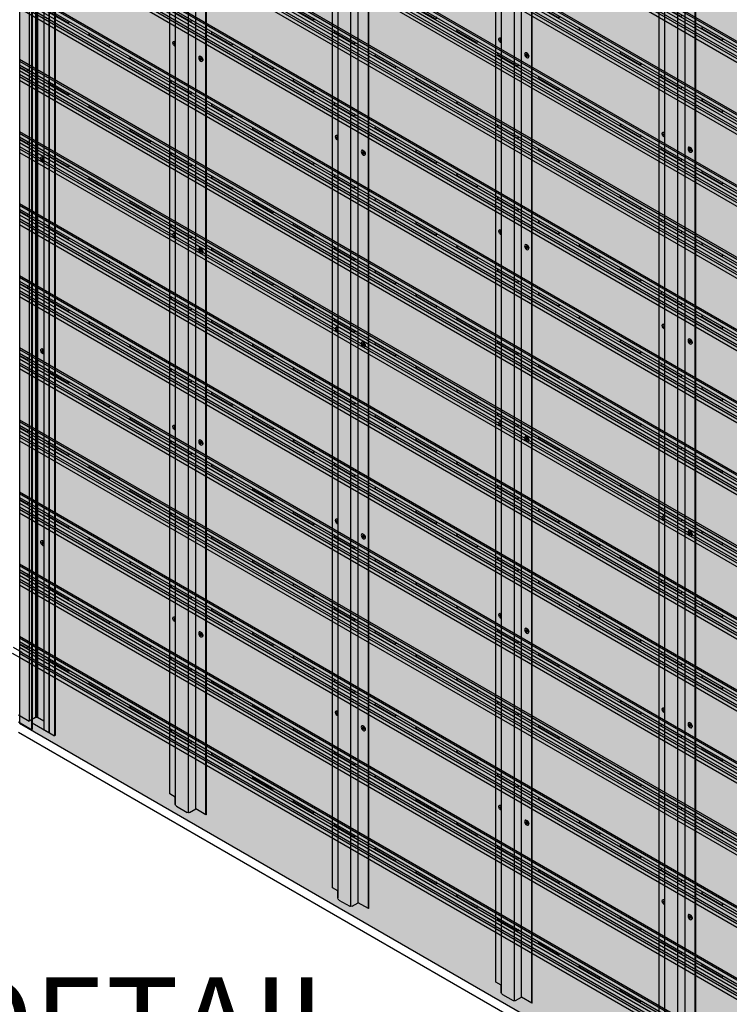
# Model space of a CAD drawing. Units: millimetres. Extents: x 101339 to 241063, y -557879 to -496600.
# Drawn here: x 187797 to 189301, y -506742 to -504656 of the extents above; entities that cross this region are included whole.
import ezdxf

# ---------------------------------------------------------------- set-up
doc = ezdxf.new("R2010")
doc.units = ezdxf.units.MM
doc.layers.add('DIM TEXT', color=3, linetype='Continuous', lineweight=5)
doc.layers.add('Wall', color=4, linetype='Continuous', lineweight=30)
for name, color, linetype in [('GUIDE LINE', 252, 'Continuous'), ('HATCHANNEL', 70, 'Continuous'), ('INSIDE CORNER', 81, 'Continuous'), ('SIDING WITH HATCH', 25, 'Continuous')]:
    doc.layers.add(name, color=color, linetype=linetype)
doc.styles.get("Standard").update_dxf_attribs({"font": 'arial.ttf'})

# ---------------------------------------------------------------- blocks, each defined once
blk = doc.blocks.new('GFHFJHJB')
at = {"layer": 'Wall', "color": 3}
for p, q in [((77.2, -2902.6), (77.2, 43.4)), ((66, 22), (66, -2924)), ((0, -2946), (0, 0)), ((22.7, -2934.1), (22.7, 11.9)), ((38.1, -2942.3), (38.1, 3.8)), ((1, -2946.6), (1, -0.6)), ((66, -2909.1), (77.2, -2902.6)), ((66, -2924), (66, -2909.1)), ((1, -2946.6), (22.7, -2934.1)), ((35.6, -2941.6), (22.7, -2934.1)), ((63.5, -2928.4), (40.6, -2941.6)), ((0, -2946), (1, -2946.6))]:
    blk.add_line(p, q, dxfattribs=at)
for centre, start, end in [((61, -2924), 300, 0), ((38.1, -2937.3), 240, 300)]:
    blk.add_arc(centre, 5, start, end, dxfattribs=at)
blk = doc.blocks.new('HKYL')
at = {"layer": 'Wall', "color": 3}
for p, q in [((-17.4, 2953.8), (-17.4, 7.7)), ((-15.4, 2954.3), (-15.4, 8.3)), ((-13.4, 2953.8), (-13.4, 7.7)), ((0, 2946), (0, 0)), ((-30.8, 2928.2), (-30.8, -17.8)), ((-54.6, 2915.7), (-54.6, -30.3)), ((-53.5, 2915.1), (-53.5, -30.9)), ((-30.8, 0), (-17.4, 7.7)), ((-13.4, 7.7), (0, 0)), ((22.7, 13.1), (0, 0)), ((-30.8, -17.8), (-53.5, -30.9)), ((-30.8, -17.8), (-30.8, -17.8))]:
    blk.add_line(p, q, dxfattribs=at)
blk.add_arc((-15.4, 4.3), 4, 60, 120, dxfattribs=at)
blk = doc.blocks.new('hhu')
at = {"layer": 'Wall', "color": 2}
for p, q in [((0, 0.3), (1.1, -0.3)), ((2.1, 0.3), (2.1, 1.6)), ((2.7, 1.2), (2.7, -0.8)), ((1.8, -1.4), (0, -0.4)), ((2.1, -4), (2.1, -2)), ((2.7, -3.1), (2.7, -4.3)), ((3.1, -1.4), (4.7, -2.3)), ((4.7, -3), (3.8, -2.5))]:
    blk.add_line(p, q, dxfattribs=at)
for centre, start, end in [((1.4, 0.3), 240, 0), ((1.4, -2), 0, 60), ((3.4, -0.8), 180, 240), ((3.4, -3.1), 60, 180)]:
    blk.add_arc(centre, 0.7, start, end, dxfattribs=at)
at = {"layer": 'Wall', "color": 1, "extrusion": (0, 0, -1)}
for centre, start_param, end_param in [((2.4, -1.4), 6.515932, 10.762828), ((2.7, -1.2), 3.091064, 4.397699)]:
    blk.add_ellipse(centre, major_axis=(3, -5.2), ratio=0.57735, start_param=start_param, end_param=end_param, dxfattribs=at)
at = {"layer": 'Wall', "color": 2, "extrusion": (0, 0, -1)}
for start_param, end_param in [(8.514052, 8.764708), (10.084848, 10.335504), (6.943256, 7.193911)]:
    blk.add_ellipse((2.4, -1.4), major_axis=(1.71, -2.97), ratio=0.57735, start_param=start_param, end_param=end_param, dxfattribs=at)
blk = doc.blocks.new('jtuj')
at = {"layer": 'Wall', "color": 2}
for p, q in [((-0.2, 1.9), (-0.2, 0.4)), ((0.2, 1.2), (0.2, 2.1)), ((0.5, 0), (1.7, 0.7)), ((1.7, 1.2), (1, 0.8)), ((-0.5, 0), (-1.7, -0.7)), ((-1.7, -1.2), (-1, -0.8)), ((-0.2, -1.2), (-0.2, -2.1)), ((0.2, -1.9), (0.2, -0.4))]:
    blk.add_line(p, q, dxfattribs=at)
for centre, start, end in [((-0.7, 0.4), 300, 0), ((0.7, 1.2), 180, 300), ((0.7, -0.4), 120, 180), ((-0.7, -1.2), 0, 120)]:
    blk.add_arc(centre, 0.5, start, end, dxfattribs=at)
at = {"layer": 'Wall', "color": 1}
blk.add_ellipse((-0.2, 0.1), major_axis=(-2.14, -3.71), ratio=0.57735, start_param=3.091064, end_param=6.333714, dxfattribs=at)
blk.add_ellipse((0, 0), major_axis=(-2.14, -3.71), ratio=0.57735, dxfattribs=at)
at = {"layer": 'Wall', "color": 2}
for start_param, end_param in [(10.084848, 10.335504), (8.514052, 8.764708), (5.372459, 5.623115), (6.943256, 7.193911)]:
    blk.add_ellipse((0, 0), major_axis=(-1.22, -2.12), ratio=0.57735, start_param=start_param, end_param=end_param, dxfattribs=at)
blk = doc.blocks.new('gytry')
at = {"layer": 'Wall', "color": 2}
for p, q in [((3.9, -1), (3.9, 0.3)), ((1.8, -1), (2.9, -1.6)), ((3.6, -2.7), (1.8, -1.7)), ((3.9, -5.3), (3.9, -3.3)), ((4.5, -0.1), (4.5, -2.1)), ((4.5, -4.4), (4.5, -5.6))]:
    blk.add_line(p, q, dxfattribs=at)
for centre, start, end in [((3.2, -1), 240, 0), ((3.2, -3.3), 0, 60), ((5.2, -2.1), 180, 237.4585), ((5.2, -4.4), 122.5415, 180)]:
    blk.add_arc(centre, 0.7, start, end, dxfattribs=at)
at = {"layer": 'Wall', "color": 1, "extrusion": (0, 0, -1)}
for centre, start_param, end_param in [((4.2, -2.7), 6.920388, 10.358372), ((4.5, -2.5), 3.091064, 4.00329)]:
    blk.add_ellipse(centre, major_axis=(3, -5.2), ratio=0.57735, start_param=start_param, end_param=end_param, dxfattribs=at)
at = {"layer": 'Wall', "color": 2, "extrusion": (0, 0, -1)}
for start_param, end_param in [(10.084848, 10.335504), (8.514052, 8.764708), (6.943256, 7.193911)]:
    blk.add_ellipse((4.2, -2.7), major_axis=(1.71, -2.97), ratio=0.57735, start_param=start_param, end_param=end_param, dxfattribs=at)
blk = doc.blocks.new('SIDING ISO')
at = {"layer": 'Wall', "true_color": 0xcc6d28}
h = blk.add_hatch(color=32, dxfattribs=at)
h.dxf.hatch_style = 1
h.paths.add_polyline_path([(-1401.6, 957), (-1401.6, 949.2), (-504.3, 431.1), (-504.3, 438.9)])
h.paths.add_polyline_path([(-1401.6, 970), (-1401.6, 957), (-504.3, 438.9), (-504.3, 451.9)])
h.paths.add_polyline_path([(-1401.6, 990), (-1401.6, 982), (-504.3, 463.9), (-504.3, 471.9)])
h.paths.add_polyline_path([(-1401.6, 993.7), (-1401.6, 990), (-504.3, 471.9), (-504.3, 475.6)])
h = blk.add_hatch(color=32, dxfattribs=at)
h.dxf.hatch_style = 1
edge = h.paths.add_edge_path()
edge.add_line((-1401.6, 977.2), (-1401.6, 976.7))
edge.add_line((-1401.6, 976.7), (-1385.3, 967.3))
edge.add_line((-1385.3, 967.3), (-1385.3, 968))
edge.add_ellipse((-1386.2, 970.8), major_axis=(1.53, -2.65), ratio=0.57735, start_angle=-45.0006, end_angle=-21.9261, ccw=False)
edge.add_line((-1386.2, 968.3), (-1401.6, 977.2))
h = blk.add_hatch(color=32, dxfattribs=at)
h.dxf.hatch_style = 1
h.paths.add_polyline_path([(-1401.6, 976.7), (-1401.6, 970), (-504.3, 451.9), (-504.3, 458.6)])
h = blk.add_hatch(color=32, dxfattribs=at)
h.dxf.hatch_style = 1
edge = h.paths.add_edge_path()
edge.add_ellipse((-1386.2, 970.8), major_axis=(1.53, -2.65), ratio=0.57735, start_angle=-21.9261, end_angle=111.9261, ccw=False)
edge.add_line((-1385.3, 968), (-1385.3, 967.3))
edge.add_line((-1385.3, 967.3), (-1339.4, 940.8))
edge.add_line((-1339.4, 940.8), (-1339.4, 941.5))
edge.add_ellipse((-1338.6, 943.3), major_axis=(1.53, -2.65), ratio=0.57735, start_angle=-201.9261, end_angle=-68.0739, ccw=False)
edge.add_line((-1339.4, 946.1), (-1385.3, 972.6))
h = blk.add_hatch(color=32, dxfattribs=at)
h.dxf.hatch_style = 1
h.paths.add_polyline_path([(1401.6, -809.2), (1401.6, -669.2), (-1401.6, 949.2), (-1401.6, 809.2)])
h = blk.add_hatch(color=32, dxfattribs=at)
h.dxf.hatch_style = 1
edge = h.paths.add_edge_path()
edge.add_ellipse((-1338.6, 943.3), major_axis=(1.53, -2.65), ratio=0.57735, start_angle=-68.0739, end_angle=-45, ccw=False)
edge.add_line((-1339.4, 941.5), (-1339.4, 940.8))
edge.add_line((-1339.4, 940.8), (-1299.6, 917.8))
edge.add_line((-1299.6, 917.8), (-1299.6, 918.3))
edge.add_line((-1299.6, 918.3), (-1338.6, 940.8))
h = blk.add_hatch(color=32, dxfattribs=at)
h.dxf.hatch_style = 1
edge = h.paths.add_edge_path()
edge.add_ellipse((-1299.6, 920.8), major_axis=(1.53, -2.65), ratio=0.57735, start_angle=-45, end_angle=111.9261, ccw=False)
edge.add_line((-1299.6, 918.3), (-1299.6, 917.8))
edge.add_line((-1299.6, 917.8), (-1252.8, 890.8))
edge.add_line((-1252.8, 890.8), (-1252.8, 891.5))
edge.add_ellipse((-1252, 893.3), major_axis=(1.53, -2.65), ratio=0.57735, start_angle=-201.9261, end_angle=-68.0739, ccw=False)
edge.add_line((-1252.8, 896.1), (-1298.7, 922.6))
h = blk.add_hatch(color=32, dxfattribs=at)
h.dxf.hatch_style = 1
edge = h.paths.add_edge_path()
edge.add_ellipse((-1252, 893.3), major_axis=(1.53, -2.65), ratio=0.57735, start_angle=-68.0739, end_angle=-45, ccw=False)
edge.add_line((-1252.8, 891.5), (-1252.8, 890.8))
edge.add_line((-1252.8, 890.8), (-1213, 867.8))
edge.add_line((-1213, 867.8), (-1213, 868.3))
edge.add_line((-1213, 868.3), (-1252, 890.8))
h = blk.add_hatch(color=32, dxfattribs=at)
h.dxf.hatch_style = 1
edge = h.paths.add_edge_path()
edge.add_ellipse((-1213, 870.8), major_axis=(1.53, -2.65), ratio=0.57735, start_angle=-45, end_angle=111.9261, ccw=False)
edge.add_line((-1213, 868.3), (-1213, 867.8))
edge.add_line((-1213, 867.8), (-1166.2, 840.8))
edge.add_line((-1166.2, 840.8), (-1166.2, 841.5))
edge.add_ellipse((-1165.3, 843.3), major_axis=(1.53, -2.65), ratio=0.57735, start_angle=-201.9261, end_angle=-68.0739, ccw=False)
edge.add_line((-1166.2, 846.1), (-1212.1, 872.6))
h = blk.add_hatch(color=32, dxfattribs=at)
h.dxf.hatch_style = 1
edge = h.paths.add_edge_path()
edge.add_ellipse((-1165.3, 843.3), major_axis=(1.53, -2.65), ratio=0.57735, start_angle=-68.0739, end_angle=-45, ccw=False)
edge.add_line((-1166.2, 841.5), (-1166.2, 840.8))
edge.add_line((-1166.2, 840.8), (-1126.4, 817.8))
edge.add_line((-1126.4, 817.8), (-1126.4, 818.3))
edge.add_line((-1126.4, 818.3), (-1165.3, 840.8))
h = blk.add_hatch(color=32, dxfattribs=at)
h.dxf.hatch_style = 1
edge = h.paths.add_edge_path()
edge.add_ellipse((-1126.4, 820.8), major_axis=(1.53, -2.65), ratio=0.57735, start_angle=-45, end_angle=111.9261, ccw=False)
edge.add_line((-1126.4, 818.3), (-1126.4, 817.8))
edge.add_line((-1126.4, 817.8), (-1079.6, 790.8))
edge.add_line((-1079.6, 790.8), (-1079.6, 791.5))
edge.add_ellipse((-1078.7, 793.3), major_axis=(1.53, -2.65), ratio=0.57735, start_angle=-201.9261, end_angle=-68.0739, ccw=False)
edge.add_line((-1079.6, 796.1), (-1125.5, 822.6))
h = blk.add_hatch(color=32, dxfattribs=at)
h.dxf.hatch_style = 1
edge = h.paths.add_edge_path()
edge.add_ellipse((-1078.7, 793.3), major_axis=(1.53, -2.65), ratio=0.57735, start_angle=-68.0739, end_angle=-45, ccw=False)
edge.add_line((-1079.6, 791.5), (-1079.6, 790.8))
edge.add_line((-1079.6, 790.8), (-1039.8, 767.8))
edge.add_line((-1039.8, 767.8), (-1039.8, 768.3))
edge.add_line((-1039.8, 768.3), (-1078.7, 790.8))
h = blk.add_hatch(color=32, dxfattribs=at)
h.dxf.hatch_style = 1
edge = h.paths.add_edge_path()
edge.add_ellipse((-1039.8, 770.8), major_axis=(1.53, -2.65), ratio=0.57735, start_angle=-45, end_angle=111.9261, ccw=False)
edge.add_line((-1039.8, 768.3), (-1039.8, 767.8))
edge.add_line((-1039.8, 767.8), (-993, 740.8))
edge.add_line((-993, 740.8), (-993, 741.5))
edge.add_ellipse((-992.1, 743.3), major_axis=(1.53, -2.65), ratio=0.57735, start_angle=-201.9261, end_angle=-68.0739, ccw=False)
edge.add_line((-993, 746.1), (-1038.9, 772.6))
h = blk.add_hatch(color=32, dxfattribs=at)
h.dxf.hatch_style = 1
edge = h.paths.add_edge_path()
edge.add_ellipse((-992.1, 743.3), major_axis=(1.53, -2.65), ratio=0.57735, start_angle=-68.0739, end_angle=-45, ccw=False)
edge.add_line((-993, 741.5), (-993, 740.8))
edge.add_line((-993, 740.8), (-953.2, 717.8))
edge.add_line((-953.2, 717.8), (-953.2, 718.3))
edge.add_ellipse((-953.2, 720.8), major_axis=(1.53, -2.65), ratio=0.57735, start_angle=-45.0006, end_angle=-45, ccw=False)
edge.add_line((-953.2, 718.3), (-992.1, 740.8))
h = blk.add_hatch(color=32, dxfattribs=at)
h.dxf.hatch_style = 1
edge = h.paths.add_edge_path()
edge.add_ellipse((-953.2, 720.8), major_axis=(1.53, -2.65), ratio=0.57735, start_angle=-45, end_angle=111.9261, ccw=False)
edge.add_line((-953.2, 718.3), (-953.2, 717.8))
edge.add_line((-953.2, 717.8), (-906.4, 690.8))
edge.add_line((-906.4, 690.8), (-906.4, 691.5))
edge.add_ellipse((-905.5, 693.3), major_axis=(1.53, -2.65), ratio=0.57735, start_angle=-201.9261, end_angle=-68.0739, ccw=False)
edge.add_line((-906.4, 696.1), (-952.3, 722.6))
h = blk.add_hatch(color=32, dxfattribs=at)
h.dxf.hatch_style = 1
edge = h.paths.add_edge_path()
edge.add_ellipse((-905.5, 693.3), major_axis=(1.53, -2.65), ratio=0.57735, start_angle=-68.0739, end_angle=-45, ccw=False)
edge.add_line((-906.4, 691.5), (-906.4, 690.8))
edge.add_line((-906.4, 690.8), (-866.6, 667.8))
edge.add_line((-866.6, 667.8), (-866.6, 668.3))
edge.add_line((-866.6, 668.3), (-905.5, 690.8))
h = blk.add_hatch(color=32, dxfattribs=at)
h.dxf.hatch_style = 1
edge = h.paths.add_edge_path()
edge.add_ellipse((-866.6, 670.8), major_axis=(1.53, -2.65), ratio=0.57735, start_angle=-45, end_angle=111.9261, ccw=False)
edge.add_line((-866.6, 668.3), (-866.6, 667.8))
edge.add_line((-866.6, 667.8), (-819.8, 640.8))
edge.add_line((-819.8, 640.8), (-819.8, 641.5))
edge.add_ellipse((-818.9, 643.3), major_axis=(1.53, -2.65), ratio=0.57735, start_angle=-201.9261, end_angle=-68.0739, ccw=False)
edge.add_line((-819.8, 646.1), (-865.7, 672.6))
h = blk.add_hatch(color=32, dxfattribs=at)
h.dxf.hatch_style = 1
edge = h.paths.add_edge_path()
edge.add_ellipse((-818.9, 643.3), major_axis=(1.53, -2.65), ratio=0.57735, start_angle=-68.0739, end_angle=-45, ccw=False)
edge.add_line((-819.8, 641.5), (-819.8, 640.8))
edge.add_line((-819.8, 640.8), (-780, 617.8))
edge.add_line((-780, 617.8), (-780, 618.3))
edge.add_line((-780, 618.3), (-818.9, 640.8))
h = blk.add_hatch(color=32, dxfattribs=at)
h.dxf.hatch_style = 1
edge = h.paths.add_edge_path()
edge.add_ellipse((-780, 620.8), major_axis=(1.53, -2.65), ratio=0.57735, start_angle=-45, end_angle=111.9261, ccw=False)
edge.add_line((-780, 618.3), (-780, 617.8))
edge.add_line((-780, 617.8), (-733.2, 590.8))
edge.add_line((-733.2, 590.8), (-733.2, 591.5))
edge.add_ellipse((-732.3, 593.3), major_axis=(1.53, -2.65), ratio=0.57735, start_angle=-201.9261, end_angle=-68.0739, ccw=False)
edge.add_line((-733.2, 596.1), (-779.1, 622.6))
h = blk.add_hatch(color=32, dxfattribs=at)
h.dxf.hatch_style = 1
edge = h.paths.add_edge_path()
edge.add_ellipse((-732.3, 593.3), major_axis=(1.53, -2.65), ratio=0.57735, start_angle=-68.0739, end_angle=-45, ccw=False)
edge.add_line((-733.2, 591.5), (-733.2, 590.8))
edge.add_line((-733.2, 590.8), (-693.4, 567.8))
edge.add_line((-693.4, 567.8), (-693.4, 568.3))
edge.add_line((-693.4, 568.3), (-732.3, 590.8))
h = blk.add_hatch(color=32, dxfattribs=at)
h.dxf.hatch_style = 1
edge = h.paths.add_edge_path()
edge.add_ellipse((-693.4, 570.8), major_axis=(1.53, -2.65), ratio=0.57735, start_angle=-45, end_angle=111.9261, ccw=False)
edge.add_line((-693.4, 568.3), (-693.4, 567.8))
edge.add_line((-693.4, 567.8), (-645.7, 540.3))
edge.add_line((-645.7, 540.3), (-645.7, 540.8))
edge.add_ellipse((-645.7, 543.3), major_axis=(1.53, -2.65), ratio=0.57735, start_angle=-201.9261, end_angle=-45, ccw=False)
edge.add_line((-646.6, 546.1), (-692.5, 572.6))
h = blk.add_hatch(color=32, dxfattribs=at)
h.dxf.hatch_style = 1
edge = h.paths.add_edge_path()
edge.add_line((-645.7, 540.3), (-645.7, 540.8))
edge.add_line((-645.7, 540.8), (-606.8, 518.3))
edge.add_ellipse((-606.8, 520.8), major_axis=(1.53, -2.65), ratio=0.57735, start_angle=-45.0006, end_angle=-21.9261)
edge.add_line((-605.9, 518), (-605.9, 517.3))
edge.add_line((-605.9, 517.3), (-645.7, 540.3))
h = blk.add_hatch(color=32, dxfattribs=at)
h.dxf.hatch_style = 1
edge = h.paths.add_edge_path()
edge.add_line((-605.9, 517.3), (-605.9, 518))
edge.add_ellipse((-606.8, 520.8), major_axis=(1.53, -2.65), ratio=0.57735, start_angle=-21.9261, end_angle=111.9261)
edge.add_line((-605.9, 522.6), (-560, 496.1))
edge.add_ellipse((-559.1, 493.3), major_axis=(1.53, -2.65), ratio=0.57735, start_angle=-201.9261, end_angle=-45)
edge.add_line((-559.1, 490.8), (-559.1, 490.3))
edge.add_line((-559.1, 490.3), (-605.9, 517.3))
h = blk.add_hatch(color=32, dxfattribs=at)
h.dxf.hatch_style = 1
edge = h.paths.add_edge_path()
edge.add_line((-559.1, 490.3), (-559.1, 490.8))
edge.add_line((-559.1, 490.8), (-520.2, 468.3))
edge.add_ellipse((-520.2, 470.8), major_axis=(1.53, -2.65), ratio=0.57735, start_angle=-45.0006, end_angle=-21.9261)
edge.add_line((-519.3, 468), (-519.3, 467.3))
edge.add_line((-519.3, 467.3), (-559.1, 490.3))
h = blk.add_hatch(color=32, dxfattribs=at)
h.dxf.hatch_style = 1
edge = h.paths.add_edge_path()
edge.add_line((-519.3, 467.3), (-519.3, 468))
edge.add_ellipse((-520.2, 470.8), major_axis=(1.53, -2.65), ratio=0.57735, start_angle=-21.9261, end_angle=111.9261)
edge.add_line((-519.3, 472.6), (-473.4, 446.1))
edge.add_ellipse((-472.5, 443.3), major_axis=(1.53, -2.65), ratio=0.57735, start_angle=-201.9261, end_angle=-45)
edge.add_line((-472.5, 440.8), (-472.5, 440.3))
edge.add_line((-472.5, 440.3), (-519.3, 467.3))
h = blk.add_hatch(color=32, dxfattribs=at)
h.dxf.hatch_style = 1
h.paths.add_polyline_path([(-504.3, 475.6), (-504.3, 471.9), (7.6, 176.4), (7.6, 180.1)])
h = blk.add_hatch(color=32, dxfattribs=at)
h.dxf.hatch_style = 1
h.paths.add_polyline_path([(-504.3, 458.6), (-504.3, 451.9), (7.6, 156.4), (7.6, 163.1)])
h.paths.add_polyline_path([(-504.3, 471.9), (-504.3, 463.9), (7.6, 168.4), (7.6, 176.4)])
h = blk.add_hatch(color=32, dxfattribs=at)
h.dxf.hatch_style = 1
h.paths.add_polyline_path([(-504.3, 438.9), (-504.3, 431.1), (476.1, -134.9), (476.1, -127.1)])
h.paths.add_polyline_path([(-504.3, 451.9), (-504.3, 438.9), (476.1, -127.1), (476.1, -114.1)])
h = blk.add_hatch(color=32, dxfattribs=at)
h.dxf.hatch_style = 1
edge = h.paths.add_edge_path()
edge.add_line((-472.5, 440.3), (-472.5, 440.8))
edge.add_line((-472.5, 440.8), (-433.6, 418.3))
edge.add_ellipse((-433.6, 420.8), major_axis=(1.53, -2.65), ratio=0.57735, start_angle=-45.0006, end_angle=-21.9261)
edge.add_line((-432.7, 418), (-432.7, 417.3))
edge.add_line((-432.7, 417.3), (-472.5, 440.3))
h = blk.add_hatch(color=32, dxfattribs=at)
h.dxf.hatch_style = 1
edge = h.paths.add_edge_path()
edge.add_line((-432.7, 417.3), (-432.7, 418))
edge.add_ellipse((-433.6, 420.8), major_axis=(1.53, -2.65), ratio=0.57735, start_angle=-21.9261, end_angle=111.9261)
edge.add_line((-432.7, 422.6), (-386.8, 396.1))
edge.add_ellipse((-385.9, 393.3), major_axis=(1.53, -2.65), ratio=0.57735, start_angle=-201.9261, end_angle=-45)
edge.add_line((-385.9, 390.8), (-385.9, 390.3))
edge.add_line((-385.9, 390.3), (-432.7, 417.3))
h = blk.add_hatch(color=32, dxfattribs=at)
h.dxf.hatch_style = 1
edge = h.paths.add_edge_path()
edge.add_line((-385.9, 390.3), (-385.9, 390.8))
edge.add_line((-385.9, 390.8), (-347, 368.3))
edge.add_ellipse((-347, 370.8), major_axis=(1.53, -2.65), ratio=0.57735, start_angle=-45, end_angle=-21.9261)
edge.add_line((-346.1, 368), (-346.1, 367.3))
edge.add_line((-346.1, 367.3), (-385.9, 390.3))
h = blk.add_hatch(color=32, dxfattribs=at)
h.dxf.hatch_style = 1
edge = h.paths.add_edge_path()
edge.add_line((-346.1, 367.3), (-346.1, 368))
edge.add_ellipse((-347, 370.8), major_axis=(1.53, -2.65), ratio=0.57735, start_angle=-21.9261, end_angle=111.9261)
edge.add_line((-346.1, 372.6), (-300.2, 346.1))
edge.add_ellipse((-299.3, 343.3), major_axis=(1.53, -2.65), ratio=0.57735, start_angle=-201.9261, end_angle=-45)
edge.add_line((-299.3, 340.8), (-299.3, 340.3))
edge.add_line((-299.3, 340.3), (-346.1, 367.3))
h = blk.add_hatch(color=32, dxfattribs=at)
h.dxf.hatch_style = 1
edge = h.paths.add_edge_path()
edge.add_line((-299.3, 340.3), (-299.3, 340.8))
edge.add_line((-299.3, 340.8), (-260.4, 318.3))
edge.add_ellipse((-260.4, 320.8), major_axis=(1.53, -2.65), ratio=0.57735, start_angle=-45.0006, end_angle=-21.9261)
edge.add_line((-259.5, 318), (-259.5, 317.3))
edge.add_line((-259.5, 317.3), (-299.3, 340.3))
h = blk.add_hatch(color=32, dxfattribs=at)
h.dxf.hatch_style = 1
edge = h.paths.add_edge_path()
edge.add_line((-259.5, 317.3), (-259.5, 318))
edge.add_ellipse((-260.4, 320.8), major_axis=(1.53, -2.65), ratio=0.57735, start_angle=-21.9261, end_angle=111.9261)
edge.add_line((-259.5, 322.6), (-213.6, 296.1))
edge.add_ellipse((-212.7, 293.3), major_axis=(1.53, -2.65), ratio=0.57735, start_angle=-201.9261, end_angle=-45)
edge.add_line((-212.7, 290.8), (-212.7, 290.3))
edge.add_line((-212.7, 290.3), (-259.5, 317.3))
h = blk.add_hatch(color=32, dxfattribs=at)
h.dxf.hatch_style = 1
edge = h.paths.add_edge_path()
edge.add_line((-212.7, 290.3), (-212.7, 290.8))
edge.add_line((-212.7, 290.8), (-173.7, 268.3))
edge.add_ellipse((-173.7, 270.8), major_axis=(1.53, -2.65), ratio=0.57735, start_angle=-45.0006, end_angle=-21.9261)
edge.add_line((-172.9, 268), (-172.9, 267.3))
edge.add_line((-172.9, 267.3), (-212.7, 290.3))
h = blk.add_hatch(color=32, dxfattribs=at)
h.dxf.hatch_style = 1
edge = h.paths.add_edge_path()
edge.add_line((-172.9, 267.3), (-172.9, 268))
edge.add_ellipse((-173.7, 270.8), major_axis=(1.53, -2.65), ratio=0.57735, start_angle=-21.9261, end_angle=111.9261)
edge.add_line((-172.9, 272.6), (-127, 246.1))
edge.add_ellipse((-126.1, 243.3), major_axis=(1.53, -2.65), ratio=0.57735, start_angle=-201.9261, end_angle=-45)
edge.add_line((-126.1, 240.8), (-126.1, 240.3))
edge.add_line((-126.1, 240.3), (-172.9, 267.3))
h = blk.add_hatch(color=32, dxfattribs=at)
h.dxf.hatch_style = 1
edge = h.paths.add_edge_path()
edge.add_line((-126.1, 240.3), (-126.1, 240.8))
edge.add_line((-126.1, 240.8), (-87.1, 218.3))
edge.add_ellipse((-87.1, 220.8), major_axis=(1.53, -2.65), ratio=0.57735, start_angle=-45, end_angle=-21.9261)
edge.add_line((-86.3, 218), (-86.3, 217.3))
edge.add_line((-86.3, 217.3), (-126.1, 240.3))
h = blk.add_hatch(color=32, dxfattribs=at)
h.dxf.hatch_style = 1
edge = h.paths.add_edge_path()
edge.add_line((-86.3, 217.3), (-86.3, 218))
edge.add_ellipse((-87.1, 220.8), major_axis=(1.53, -2.65), ratio=0.57735, start_angle=-21.9261, end_angle=111.9261)
edge.add_line((-86.3, 222.6), (-40.4, 196.1))
edge.add_ellipse((-39.5, 193.3), major_axis=(1.53, -2.65), ratio=0.57735, start_angle=-201.9261, end_angle=-45)
edge.add_line((-39.5, 190.8), (-39.5, 190.3))
edge.add_line((-39.5, 190.3), (-86.3, 217.3))
h = blk.add_hatch(color=32, dxfattribs=at)
h.dxf.hatch_style = 1
edge = h.paths.add_edge_path()
edge.add_line((-39.5, 190.3), (-39.5, 190.8))
edge.add_line((-39.5, 190.8), (-0.5, 168.3))
edge.add_ellipse((-0.5, 170.8), major_axis=(1.53, -2.65), ratio=0.57735, start_angle=-45, end_angle=-21.9261)
edge.add_line((0.3, 168), (0.3, 167.3))
edge.add_line((0.3, 167.3), (-39.5, 190.3))
h = blk.add_hatch(color=32, dxfattribs=at)
h.dxf.hatch_style = 1
edge = h.paths.add_edge_path()
edge.add_line((0.3, 167.3), (0.3, 168))
edge.add_ellipse((-0.5, 170.8), major_axis=(1.53, -2.65), ratio=0.57735, start_angle=-21.9261, end_angle=111.9261)
edge.add_line((0.3, 172.6), (46.2, 146.1))
edge.add_ellipse((47.1, 143.3), major_axis=(1.53, -2.65), ratio=0.57735, start_angle=-201.9261, end_angle=-45)
edge.add_line((47.1, 140.8), (47.1, 140.3))
edge.add_line((47.1, 140.3), (0.3, 167.3))
h = blk.add_hatch(color=32, dxfattribs=at)
h.dxf.hatch_style = 1
h.paths.add_polyline_path([(7.6, 176.4), (7.6, 180.1), (714.1, -227.8), (714.1, -231.5)])
h.paths.add_polyline_path([(7.6, 168.4), (7.6, 176.4), (714.1, -231.5), (714.1, -239.5)])
h = blk.add_hatch(color=32, dxfattribs=at)
h.dxf.hatch_style = 1
h.paths.add_polyline_path([(7.6, 156.4), (7.6, 163.1), (714.1, -244.8), (714.1, -251.5)])
h = blk.add_hatch(color=32, dxfattribs=at)
h.dxf.hatch_style = 1
edge = h.paths.add_edge_path()
edge.add_line((47.1, 140.3), (47.1, 140.8))
edge.add_line((47.1, 140.8), (86.1, 118.3))
edge.add_ellipse((86.1, 120.8), major_axis=(1.53, -2.65), ratio=0.57735, start_angle=-45.0006, end_angle=-21.9261)
edge.add_line((86.9, 118), (86.9, 117.3))
edge.add_line((86.9, 117.3), (47.1, 140.3))
h = blk.add_hatch(color=32, dxfattribs=at)
h.dxf.hatch_style = 1
edge = h.paths.add_edge_path()
edge.add_line((86.9, 117.3), (86.9, 118))
edge.add_ellipse((86.1, 120.8), major_axis=(1.53, -2.65), ratio=0.57735, start_angle=-21.9261, end_angle=111.9261)
edge.add_line((86.9, 122.6), (132.8, 96.1))
edge.add_ellipse((133.7, 93.3), major_axis=(1.53, -2.65), ratio=0.57735, start_angle=-201.9261, end_angle=-45)
edge.add_line((133.7, 90.8), (133.7, 90.3))
edge.add_line((133.7, 90.3), (86.9, 117.3))
at = {"layer": 'GUIDE LINE'}
for p, q in [((-1386.2, 968.3), (-1401.6, 977.2)), ((-1299.6, 918.3), (-1338.6, 940.8)), ((-1213, 868.3), (-1252, 890.8)), ((-1126.4, 818.3), (-1165.3, 840.8)), ((-1039.8, 768.3), (-1078.7, 790.8)), ((-953.2, 718.3), (-992.1, 740.8)), ((-866.6, 668.3), (-905.5, 690.8)), ((-780, 618.3), (-818.9, 640.8)), ((-693.4, 568.3), (-732.3, 590.8)), ((-606.8, 518.3), (-645.7, 540.8)), ((-520.2, 468.3), (-559.1, 490.8)), ((-433.6, 418.3), (-472.5, 440.8)), ((-347, 368.3), (-385.9, 390.8)), ((-260.4, 318.3), (-299.3, 340.8)), ((-173.7, 268.3), (-212.7, 290.8)), ((-87.1, 218.3), (-126.1, 240.8)), ((-0.5, 168.3), (-39.5, 190.8)), ((86.1, 118.3), (47.1, 140.8))]:
    blk.add_line(p, q, dxfattribs=at)
at = {"layer": 'GUIDE LINE', "extrusion": (0, 0, -1)}
for centre, start_param, end_param in [((-1386.2, 970.8), 4.329707, 7.068593), ((-1338.6, 943.3), 7.068583, 9.80746), ((-1299.6, 920.8), 4.329707, 7.068593), ((-1252, 893.3), 7.068583, 9.80746), ((-1213, 870.8), 4.329707, 7.068593), ((-1165.3, 843.3), 7.068583, 9.80746), ((-1126.4, 820.8), 4.329707, 7.068593), ((-1078.7, 793.3), 7.068583, 9.80746), ((-1039.8, 770.8), 4.329707, 7.068593), ((-992.1, 743.3), 7.068583, 9.80746), ((-953.2, 720.8), 4.329707, 7.068593), ((-905.5, 693.3), 7.068583, 9.80746), ((-866.6, 670.8), 4.329707, 7.068593), ((-818.9, 643.3), 7.068583, 9.80746), ((-780, 620.8), 4.329707, 7.068593), ((-732.3, 593.3), 7.068583, 9.80746), ((-693.4, 570.8), 4.329707, 7.068593), ((-645.7, 543.3), 7.068583, 9.80746), ((-606.8, 520.8), 4.329707, 7.068593), ((-559.1, 493.3), 7.068583, 9.80746), ((-520.2, 470.8), 4.329707, 7.068593), ((-472.5, 443.3), 7.068583, 9.80746), ((-433.6, 420.8), 4.329707, 7.068593), ((-385.9, 393.3), 7.068583, 9.80746), ((-347, 370.8), 4.329707, 7.068593), ((-299.3, 343.3), 7.068583, 9.80746), ((-260.4, 320.8), 4.329707, 7.068593), ((-212.7, 293.3), 7.068583, 9.80746), ((-173.7, 270.8), 4.329707, 7.068593), ((-126.1, 243.3), 7.068583, 9.80746), ((-87.1, 220.8), 4.329707, 7.068593), ((-39.5, 193.3), 7.068583, 9.80746), ((-0.5, 170.8), 4.329707, 7.068593), ((47.1, 143.3), 7.068583, 9.80746), ((86.1, 120.8), 4.329707, 7.068593)]:
    blk.add_ellipse(centre, major_axis=(1.53, -2.65), ratio=0.57735, start_param=start_param, end_param=end_param, dxfattribs=at)
at = {"layer": 'Wall', "color": 3}
for p, q in [((-1401.6, 993.7), (1408.9, -628.9)), ((-1401.6, 993.7), (-1401.6, 809.2)), ((-1401.6, 990), (1405.7, -630.8)), ((-1401.6, 982), (1405.7, -638.8)), ((-1401.6, 976.7), (1408.9, -645.9)), ((-1401.6, 970), (1405.7, -650.8)), ((-1401.6, 957), (1405.7, -663.8)), ((-1401.6, 949.2), (1401.6, -669.2)), ((-1401.6, 809.2), (1401.6, -809.2))]:
    blk.add_line(p, q, dxfattribs=at)
blk = doc.blocks.new('INSIDE CORNER')
at = {"layer": 'INSIDE CORNER'}
for p, q in [((27.6, -32.5), (27.6, -2977.6)), ((28.5, -32), (28.5, -2977.1)), ((64, -38), (64, -2984)), ((64, -38), (64, -2984)), ((64, -38), (64, -2984)), ((64, -38), (64, -2984)), ((64.9, -37.5), (64.9, -2983.5)), ((64.9, -37.5), (64.9, -2983.5)), ((64.9, -37.5), (64.9, -2983.5)), ((64.9, -37.5), (64.9, -2983.5)), ((27.6, -2977.6), (0, -2961.6)), ((27.6, -2977.6), (28.5, -2977.1)), ((64, -2984), (28.5, -2963.5)), ((64, -2984), (28.5, -2963.5)), ((64, -2984), (64.9, -2983.5))]:
    blk.add_line(p, q, dxfattribs=at)

msp = doc.modelspace()

# ---------------------------------------------------------------- linework, layer by layer
at = {"layer": 'GUIDE LINE'}
for p, q in [((187782.889, -505985.509), (187801.401, -505996.197)), ((187780.96, -505998.007), (187798.966, -506008.403))]:
    msp.add_line(p, q, dxfattribs=at)
at = {"layer": 'Wall', "color": 4}
msp.add_line((187794.716, -506165.214), (190675.443, -507828.402), dxfattribs=at)

# ---------------------------------------------------------------- block references
at = {"layer": 'HATCHANNEL', "color": 3, "xscale": -1}
for name, p in [('HKYL', (187817.406, -506142.139)), ('HKYL', (187817.406, -506142.139)), ('HKYL', (187817.406, -506142.139)), ('HKYL', (187817.406, -506142.139)), ('GFHFJHJB', (188192.769, -503393.836)), ('GFHFJHJB', (188192.769, -503393.836)), ('GFHFJHJB', (188192.769, -503393.836)), ('GFHFJHJB', (188192.769, -503393.836)), ('GFHFJHJB', (188537.168, -503592.675)), ('GFHFJHJB', (188537.168, -503592.675)), ('GFHFJHJB', (188537.168, -503592.675)), ('GFHFJHJB', (188537.168, -503592.675)), ('GFHFJHJB', (188883.573, -503792.678)), ('GFHFJHJB', (188883.573, -503792.678)), ('GFHFJHJB', (188883.573, -503792.678)), ('GFHFJHJB', (188883.573, -503792.678)), ('GFHFJHJB', (189229.988, -503992.675)), ('GFHFJHJB', (189229.988, -503992.675)), ('GFHFJHJB', (189229.988, -503992.675)), ('GFHFJHJB', (189229.988, -503992.675))]:
    msp.add_blockref(name, p, dxfattribs=at)
at = {"layer": 'INSIDE CORNER'}
msp.add_blockref('INSIDE CORNER', (187794.716, -503183.014), dxfattribs=at)
at = {"layer": 'SIDING WITH HATCH'}
for p in [(189198.498, -504665.012), (189198.498, -504817.712), (189198.498, -504970.412), (189198.498, -505123.112), (189198.498, -505275.812), (189198.498, -505428.512), (189198.498, -505581.212), (189198.498, -505733.912), (189198.498, -505886.612), (189198.498, -506039.312), (189198.498, -506192.012), (189198.498, -506344.712), (189198.498, -506497.412), (189198.498, -506650.112), (189198.498, -506802.812), (189198.498, -506955.512)]:
    msp.add_blockref('SIDING ISO', p, dxfattribs=at)
at = {"layer": 'Wall', "color": 5}
for name, p in [('gytry', (188121.89, -504705.018)), ('gytry', (188812.694, -504697.46)), ('gytry', (188466.289, -504903.856)), ('gytry', (189159.11, -504897.456)), ('hhu', (187843.595, -504951.005)), ('gytry', (188121.89, -505111.418)), ('gytry', (188812.694, -505103.86)), ('gytry', (188466.289, -505310.256)), ('gytry', (189159.11, -505303.856)), ('hhu', (187843.595, -505357.405)), ('gytry', (188121.89, -505517.818)), ('gytry', (188812.694, -505510.26)), ('gytry', (188466.289, -505716.656)), ('gytry', (189159.11, -505710.256)), ('hhu', (187843.595, -505763.805)), ('gytry', (188121.89, -505924.218)), ('gytry', (188812.694, -505916.66)), ('gytry', (188466.289, -506123.056)), ('gytry', (189159.11, -506116.656)), ('gytry', (188812.694, -506323.06)), ('gytry', (189159.11, -506523.056))]:
    msp.add_blockref(name, p, dxfattribs=at)
at = {"layer": 'Wall', "color": 2, "xscale": -1.4, "yscale": 1.4, "zscale": 1.4}
for p in [(188180.688, -504739.214), (188871.492, -504731.657), (188525.087, -504938.053), (189217.907, -504931.653), (188180.688, -505145.614), (188871.492, -505138.057), (188525.087, -505344.453), (189217.907, -505338.053), (188180.688, -505552.014), (188871.492, -505544.457), (188525.087, -505750.853), (189217.907, -505744.453), (188180.688, -505958.414), (188871.492, -505950.857), (188525.087, -506157.253), (189217.907, -506150.853), (188871.492, -506357.257), (189217.907, -506557.253)]:
    msp.add_blockref('jtuj', p, dxfattribs=at)

# ---------------------------------------------------------------- texts
at = {"layer": 'DIM TEXT', "color": 3}
msp.add_text('SUB-DETAIL ', height=189.46258, dxfattribs=at).set_placement((187049.473, -506874.504))

doc.saveas('drawing.dxf')
